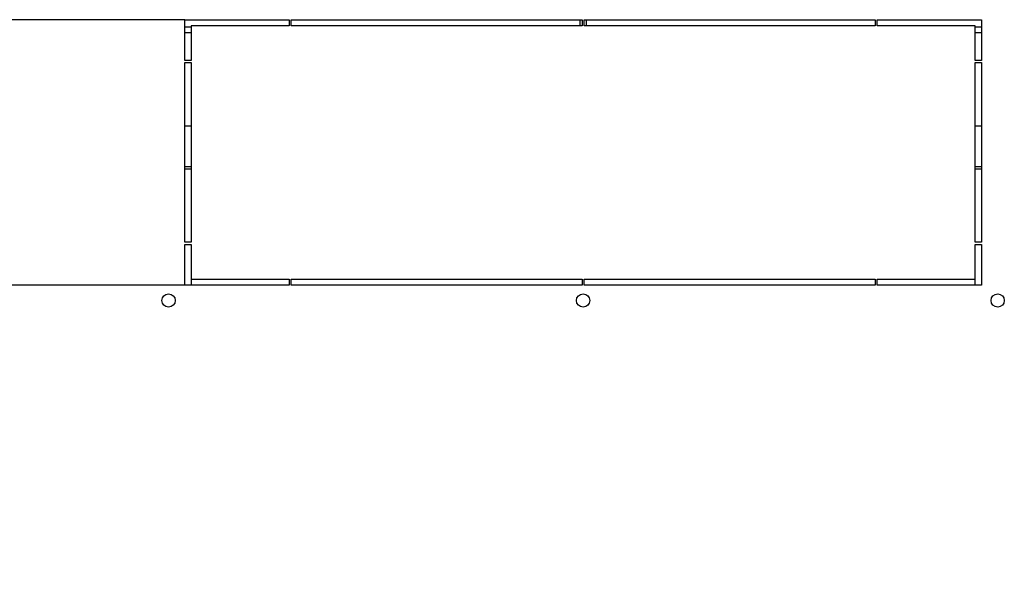
# Model space of a CAD drawing. Units: millimetres. Extents: x 0 to 841, y 0 to 594.
# Drawn here: x 40 to 88, y 65 to 93 of the extents above; entities that cross this region are included whole.
import ezdxf

# ---------------------------------------------------------------- set-up
doc = ezdxf.new("R2010")
doc.units = ezdxf.units.MM
doc.header["$LTSCALE"] = 46.255
doc.layers.get('0').update_dxf_attribs({"linetype": 'CONTINUOUS'})
doc.layers.add('02___PRT_ALL_AXES', color=7, linetype='CONTINUOUS')
doc.layers.add('07__ASM_ALL_ANNOTATION', color=7, linetype='CONTINUOUS')
doc.styles.get("Standard").update_dxf_attribs({"font": 'gost.ttf'})
doc.dimstyles.new('DIMSTYLE_9', dxfattribs={"dimtxt": 3.5, "dimasz": 4, "dimexe": 0.5, "dimexo": 0, "dimgap": 0.875, "dimtad": 1, "dimdec": 3, "dimlfac": 10, "dimtxsty": 'STANDARD', "dimblk": '_FILLED', "dimblk1": '_FILLED', "dimblk2": '_FILLED', "dimcen": 0.09, "dimadec": 0, "dimazin": 0, "dimtp": 0.5, "dimtm": 0.5, "dimtfac": 1, "dimtdec": 3, "dimtofl": 0, "dimtmove": 0, "dimatfit": 3, "dimldrblk": '_FILLED', "dimfxl": 1, "dimtolj": 1, "dimarcsym": 0})

# ---------------------------------------------------------------- blocks, each defined once
blk = doc.blocks.new('_FILLED')
at = {"color": 0, "linetype": 'ByBlock'}
blk.add_solid([(0, 0), (-1, 0.125), (-1, -0.125)], dxfattribs=at)
blk = doc.blocks.new('*D16')
at = {"layer": '07__ASM_ALL_ANNOTATION', "color": 2, "linetype": 'Continuous'}
for p, q in [((47.908, 93.329), (26.527, 93.329)), ((27.027, 93.329), (27.027, 86.829)), ((27.027, 80.329), (27.027, 86.829)), ((47.908, 80.329), (26.527, 80.329))]:
    blk.add_line(p, q, dxfattribs=at)
at = {"layer": '07__ASM_ALL_ANNOTATION', "color": 2, "linetype": 'Continuous', "xscale": 4, "yscale": 4, "zscale": 4}
for p, rotation in [((27.027, 93.329), 90), ((27.027, 80.329), 270)]:
    blk.add_blockref('_FILLED', p, dxfattribs=dict(at, rotation=rotation))
at = {"layer": '07__ASM_ALL_ANNOTATION', "color": 2, "linetype": 'Continuous', "insert": (22.652, 86.829), "char_height": 3.5, "width": 5.82904, "attachment_point": 2, "rotation": 90, "line_spacing_factor": 0.9}
blk.add_mtext('130', dxfattribs=at)
blk = doc.blocks.new('*D17')
at = {"layer": '07__ASM_ALL_ANNOTATION', "color": 2, "linetype": 'Continuous'}
for p, q in [((47.908, 80.329), (26.527, 80.329)), ((27.027, 80.329), (27.027, 71.629)), ((27.027, 62.929), (27.027, 71.629)), ((47.908, 62.929), (26.527, 62.929))]:
    blk.add_line(p, q, dxfattribs=at)
at = {"layer": '07__ASM_ALL_ANNOTATION', "color": 2, "linetype": 'Continuous', "xscale": 4, "yscale": 4, "zscale": 4}
for p, rotation in [((27.027, 80.329), 90), ((27.027, 62.929), 270)]:
    blk.add_blockref('_FILLED', p, dxfattribs=dict(at, rotation=rotation))
at = {"layer": '07__ASM_ALL_ANNOTATION', "color": 2, "linetype": 'Continuous', "insert": (22.652, 70.078), "char_height": 3.5, "width": 6.07353, "attachment_point": 2, "rotation": 90, "line_spacing_factor": 0.9}
blk.add_mtext('174', dxfattribs=at)

msp = doc.modelspace()

# ---------------------------------------------------------------- linework, layer by layer
at = {"layer": '02___PRT_ALL_AXES', "color": 3, "linetype": 'Continuous'}
for p, q in [((47.90805, 91.32891), (47.90805, 93.32891)), ((47.90805, 93.32891), (53.00805, 93.32891)), ((53.00805, 93.32891), (53.00805, 93.02891)), ((53.10805, 93.02891), (53.10805, 93.32891)), ((53.10805, 93.32891), (67.35805, 93.32891)), ((67.35805, 93.32891), (67.35805, 93.02891)), ((67.45805, 93.02891), (67.45805, 93.32891)), ((67.45805, 93.32891), (81.70805, 93.32891)), ((81.70805, 93.32891), (81.70805, 93.02891)), ((81.80805, 93.02891), (81.80805, 93.32891)), ((81.80805, 93.32891), (86.90805, 93.32891)), ((86.90805, 93.32891), (86.90805, 91.32891)), ((48.20805, 93.02891), (48.20805, 91.32891)), ((53.00805, 93.02891), (48.20805, 93.02891)), ((67.35805, 93.02891), (53.10805, 93.02891)), ((81.70805, 93.02891), (67.45805, 93.02891)), ((86.60805, 93.02891), (81.80805, 93.02891)), ((86.60805, 91.32891), (86.60805, 93.02891)), ((48.20805, 91.32891), (47.90805, 91.32891)), ((47.90805, 82.42891), (47.90805, 91.22891)), ((47.90805, 91.22891), (48.20805, 91.22891)), ((48.20805, 91.22891), (48.20805, 82.42891)), ((86.90805, 91.32891), (86.60805, 91.32891)), ((86.60805, 82.42891), (86.60805, 91.22891)), ((86.60805, 91.22891), (86.90805, 91.22891)), ((86.90805, 91.22891), (86.90805, 82.42891)), ((48.20805, 82.42891), (47.90805, 82.42891)), ((47.90805, 80.32891), (47.90805, 82.32891)), ((47.90805, 82.32891), (48.20805, 82.32891)), ((48.20805, 82.32891), (48.20805, 80.62891)), ((86.90805, 82.42891), (86.60805, 82.42891)), ((86.60805, 82.32891), (86.90805, 82.32891)), ((86.60805, 80.62891), (86.60805, 82.32891)), ((86.90805, 82.32891), (86.90805, 80.32891)), ((48.20805, 80.62891), (53.00805, 80.62891)), ((53.00805, 80.62891), (53.00805, 80.32891)), ((53.10805, 80.32891), (53.10805, 80.62891)), ((53.10805, 80.62891), (67.35805, 80.62891)), ((67.35805, 80.62891), (67.35805, 80.32891)), ((67.45805, 80.32891), (67.45805, 80.62891)), ((67.45805, 80.62891), (81.70805, 80.62891)), ((81.70805, 80.62891), (81.70805, 80.32891)), ((81.80805, 80.62891), (86.60805, 80.62891)), ((81.80805, 80.32891), (81.80805, 80.62891)), ((53.00805, 80.32891), (47.90805, 80.32891)), ((67.35805, 80.32891), (53.10805, 80.32891)), ((81.70805, 80.32891), (67.45805, 80.32891)), ((86.90805, 80.32891), (81.80805, 80.32891))]:
    msp.add_line(p, q, dxfattribs=at)
at = {"layer": '02___PRT_ALL_AXES', "color": 7, "linetype": 'Continuous'}
for p, q in [((67.25805, 93.02891), (67.25805, 93.32891)), ((67.55805, 93.32891), (67.55805, 93.02891)), ((47.90805, 92.97891), (48.20805, 92.97891)), ((48.20805, 92.67891), (47.90805, 92.67891)), ((86.60805, 92.97891), (86.90805, 92.97891)), ((86.90805, 92.67891), (86.60805, 92.67891)), ((47.90805, 88.12891), (48.20805, 88.12891)), ((86.60805, 88.12891), (86.90805, 88.12891)), ((48.20805, 86.12891), (47.90805, 86.12891)), ((47.90805, 86.02891), (48.20805, 86.02891)), ((86.90805, 86.12891), (86.60805, 86.12891)), ((86.60805, 86.02891), (86.90805, 86.02891)), ((48.20805, 80.62891), (48.20805, 80.32891)), ((86.60805, 80.32891), (86.60805, 80.62891))]:
    msp.add_line(p, q, dxfattribs=at)
at = {"layer": '02___PRT_ALL_AXES', "color": 3, "linetype": 'Continuous'}
for centre in [(47.10805, 79.57891), (67.40805, 79.57891), (87.70805, 79.57891)]:
    msp.add_circle(centre, 0.325, dxfattribs=at)

# ---------------------------------------------------------------- dimensions: what is measured, and where the dimension line sits
at = {"layer": '07__ASM_ALL_ANNOTATION', "color": 2, "linetype": 'Continuous'}
for base, p1, p2, picture, middle in [((27.02657, 80.32891), (47.90805, 93.32891), (47.90805, 80.32891), '*D16', (27.02657, 86.82408)), ((27.02657, 62.92891), (47.90805, 80.32891), (47.90805, 62.92891), '*D17', (27.02657, 70.08305))]:
    dim = msp.add_linear_dim(base=base, p1=p1, p2=p2, angle=270, dimstyle='DIMSTYLE_9', dxfattribs=at)
    dim.commit()
    dim.dimension.update_dxf_attribs({"geometry": picture, "text_midpoint": middle, "dimtype": 160})

doc.saveas('drawing.dxf')
